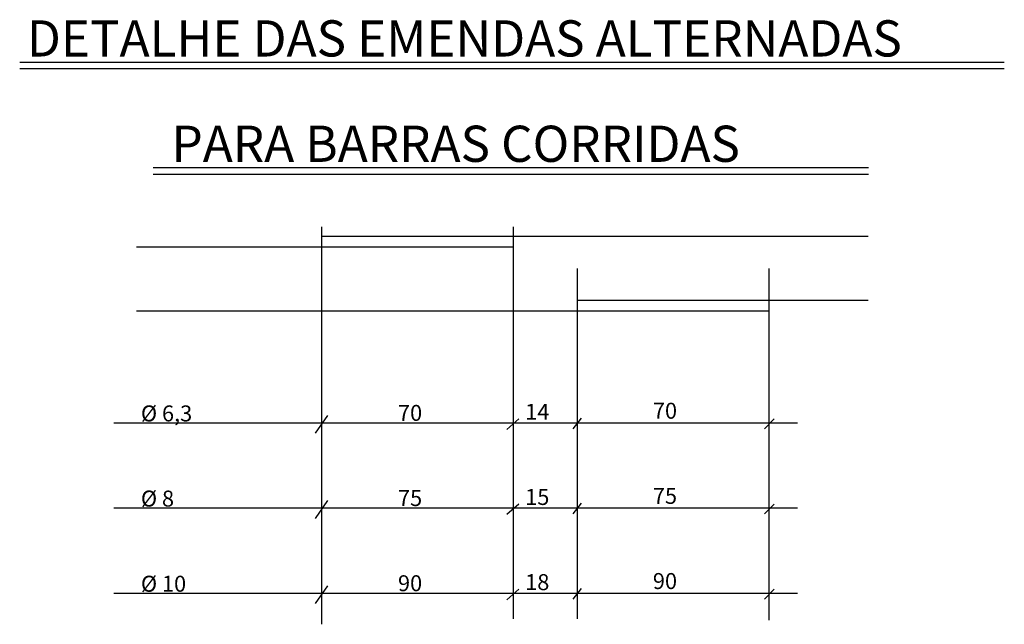
# Model space of a CAD drawing. Extents: x -3241 to 5251432, y 2149 to 1282735.
# Drawn here: x 5249905 to 5250368, y 1275111 to 1275395 of the extents above; entities that cross this region are included whole.
import ezdxf

# ---------------------------------------------------------------- set-up
doc = ezdxf.new("R2010")
doc.units = 0
doc.header["$LTSCALE"] = 18
doc.header["$MEASUREMENT"] = 0
doc.layers.get('0').update_dxf_attribs({"linetype": 'CONTINUOUS'})
doc.layers.add('220', color=4, linetype='CONTINUOUS')
doc.layers.add('221', color=9, linetype='CONTINUOUS')
doc.styles.add('ROMANS', font='romans')

msp = doc.modelspace()

# ---------------------------------------------------------------- linework, layer by layer
for p, q in [((5250049.99, 1275209.16), (5250044.12, 1275200.78)), ((5250139.75, 1275207.56), (5250134.04, 1275202.57)), ((5250169.01, 1275207.92), (5250165.08, 1275202.93)), ((5250259.65, 1275207.56), (5250255.01, 1275202.93)), ((5250049.99, 1275169.16), (5250044.12, 1275160.78)), ((5250049.99, 1275169.16), (5250044.12, 1275160.78)), ((5250139.75, 1275167.56), (5250134.04, 1275162.57)), ((5250139.75, 1275167.56), (5250134.04, 1275162.57)), ((5250169.01, 1275167.92), (5250165.08, 1275162.93)), ((5250169.01, 1275167.92), (5250165.08, 1275162.93)), ((5250259.65, 1275167.56), (5250255.01, 1275162.93)), ((5250259.65, 1275167.56), (5250255.01, 1275162.93)), ((5250049.99, 1275129.16), (5250044.12, 1275120.78)), ((5250139.75, 1275127.56), (5250134.04, 1275122.57)), ((5250169.01, 1275127.92), (5250165.08, 1275122.93)), ((5250259.65, 1275127.56), (5250255.01, 1275122.93))]:
    msp.add_line(p, q)
at = {"layer": '220'}
for p, q in [((5250303.74, 1275293.26), (5250047.05, 1275293.26)), ((5250137.05, 1275288.26), (5249960.22, 1275288.26)), ((5250303.74, 1275263.22), (5250167.05, 1275263.22)), ((5250257.05, 1275258.22), (5249960.22, 1275258.22))]:
    msp.add_line(p, q, dxfattribs=at)
at = {"layer": '221'}
for p, q in [((5249905.43, 1275375.06), (5250367.63, 1275375.06)), ((5249905.43, 1275372.06), (5250367.63, 1275372.06)), ((5249968.11, 1275325.57), (5250303.85, 1275325.57)), ((5249968.11, 1275322.57), (5250303.85, 1275322.57)), ((5250047.05, 1275297.83), (5250047.05, 1275173.23)), ((5250137.05, 1275297.83), (5250137.05, 1275173.23)), ((5250047.05, 1275278.22), (5250047.05, 1275167.9)), ((5250137.05, 1275278.22), (5250137.05, 1275167.9)), ((5250167.05, 1275278.22), (5250167.05, 1275167.9)), ((5250257.05, 1275278.22), (5250257.05, 1275167.9)), ((5250167.05, 1275270), (5250167.05, 1275173.23)), ((5250257.05, 1275270), (5250257.05, 1275173.23)), ((5250047.05, 1275238.22), (5250047.05, 1275111.06)), ((5250137.05, 1275238.22), (5250137.05, 1275113.68)), ((5250167.05, 1275238.22), (5250167.05, 1275113.68)), ((5250257.05, 1275238.22), (5250257.05, 1275113.03)), ((5250270.48, 1275205.58), (5249949.61, 1275205.58)), ((5250270.48, 1275165.58), (5249949.61, 1275165.58)), ((5250270.48, 1275165.58), (5249949.61, 1275165.58)), ((5250270.48, 1275125.58), (5249949.61, 1275125.58))]:
    msp.add_line(p, q, dxfattribs=at)

# ---------------------------------------------------------------- texts
at = {"style": 'ROMANS'}
for s, p in [('70', (5250202.65, 1275207.63)), ('%%c 6,3', (5249962.33, 1275206.37)), ('70', (5250083, 1275206.61)), ('14', (5250142.71, 1275207.12)), ('%%c 8', (5249962.33, 1275166.37)), ('75', (5250083, 1275166.61)), ('15', (5250142.71, 1275167.12)), ('75', (5250202.65, 1275167.63)), ('%%c 10', (5249962.33, 1275126.37)), ('90', (5250083, 1275126.61)), ('18', (5250142.71, 1275127.12)), ('90', (5250202.65, 1275127.63))]:
    msp.add_text(s, height=7.5, dxfattribs=at).set_placement(p)
at = {"layer": '220', "style": 'ROMANS'}
for s, p in [('DETALHE DAS EMENDAS ALTERNADAS ', (5249908.81, 1275377.76)), (' PARA BARRAS CORRIDAS', (5249971.49, 1275328.27))]:
    msp.add_text(s, height=17, dxfattribs=at).set_placement(p)

doc.saveas('drawing.dxf')
